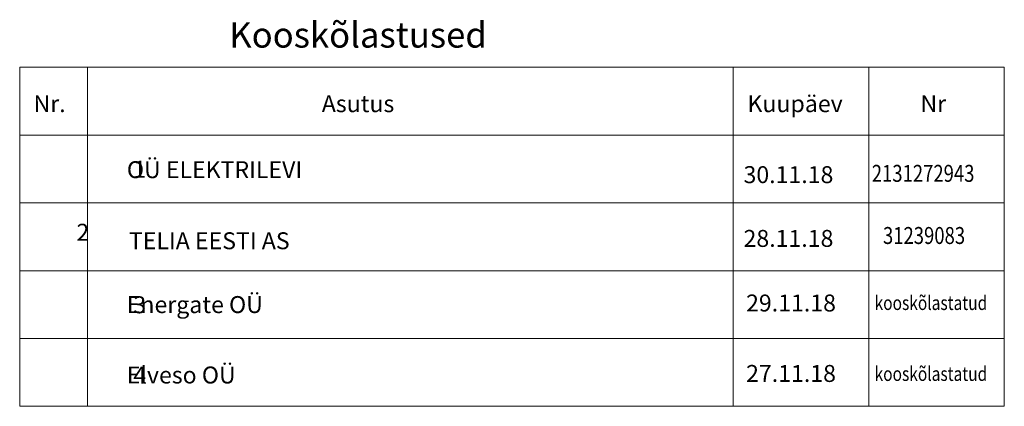
# Model space of a CAD drawing. Units: metres. Extents: x 551157 to 552636, y 6584164 to 6587275.
# Drawn here: x 552330 to 552388, y 6585866 to 6585889 of the extents above; entities that cross this region are included whole.
import ezdxf
from ezdxf.enums import TextEntityAlignment as Align

# ---------------------------------------------------------------- set-up
doc = ezdxf.new("R2010")
doc.units = ezdxf.units.M
doc.header["$LTSCALE"] = 0.5
doc.layers.add('k_geotabel', color=7, linetype='Continuous', lineweight=0)
doc.styles.add('romanc', font='romanc.shx')
doc.styles.add('romans', font='romans.shx')

# ---------------------------------------------------------------- blocks, each defined once
blk = doc.blocks.new('geotabel')
at = {"layer": 'k_geotabel'}
for p, q in [((552147.356, 6585885.778), (552205.447, 6585885.778)), ((552147.356, 6585865.778), (552147.356, 6585885.778)), ((552151.356, 6585865.778), (552151.356, 6585885.778)), ((552189.447, 6585865.778), (552189.447, 6585885.778)), ((552197.447, 6585865.778), (552197.447, 6585885.778)), ((552205.447, 6585873.778), (552205.447, 6585885.778)), ((552205.447, 6585873.778), (552205.447, 6585885.778)), ((552205.447, 6585865.778), (552205.447, 6585885.778)), ((552147.356, 6585881.778), (552205.447, 6585881.778)), ((552147.356, 6585877.778), (552205.447, 6585877.778)), ((552147.356, 6585873.778), (552205.447, 6585873.778)), ((552147.356, 6585873.778), (552205.447, 6585873.778)), ((552147.356, 6585873.778), (552205.447, 6585873.778)), ((552147.356, 6585873.778), (552205.447, 6585873.778)), ((552147.356, 6585869.778), (552205.447, 6585869.778)), ((552147.356, 6585865.778), (552205.447, 6585865.778))]:
    blk.add_line(p, q, dxfattribs=at)
for s, height, style, p in [('Kooskõlastused', 1.5, 'romanc', (552167.318, 6585887.491)), ('Nr.', 1, 'romans', (552149.12, 6585883.5)), ('Asutus', 1, 'romans', (552167.318, 6585883.5)), ('Kuupäev', 1, 'romans', (552193.103, 6585883.5)), ('Nr', 1, 'romans', (552201.258, 6585883.5)), ('1              ', 1, 'romans', (552156.578, 6585879.636)), ('2    ', 1, 'romans', (552151.695, 6585875.914)), ('3              ', 1, 'romans', (552156.578, 6585871.636)), ('4              ', 1, 'romans', (552156.578, 6585867.482))]:
    blk.add_text(s, height=height, dxfattribs=dict(at, style=style)).set_placement(p, align=Align.MIDDLE)
at = {"layer": 'k_geotabel', "style": 'romans'}
for s, p in [('OÜ ELEKTRILEVI  ', (552153.679, 6585879.736)), ('30.11.18', (552190.061, 6585879.443)), ('TELIA EESTI AS', (552153.801, 6585875.543)), ('28.11.18', (552190.061, 6585875.682)), ('Energate OÜ', (552153.673, 6585871.778)), ('29.11.18', (552190.212, 6585871.871)), ('Elveso OÜ', (552153.673, 6585867.624)), ('27.11.18', (552190.212, 6585867.717))]:
    blk.add_text(s, height=1, dxfattribs=at).set_placement(p, align=Align.MIDDLE_LEFT)
at = {"layer": 'k_geotabel', "style": 'romans', "width": 0.8}
for s, height, p in [('2131272943', 1, (552197.627, 6585879.519)), ('31239083', 1, (552198.288, 6585875.853)), ('kooskõlastatud', 0.84, (552197.794, 6585871.879)), ('kooskõlastatud', 0.84, (552197.794, 6585867.695))]:
    blk.add_text(s, height=height, dxfattribs=at).set_placement(p, align=Align.MIDDLE_LEFT)

msp = doc.modelspace()

# ---------------------------------------------------------------- block references
at = {"layer": 'k_geotabel'}
msp.add_blockref('geotabel', (182.676, 0), dxfattribs=at)

doc.saveas('drawing.dxf')
